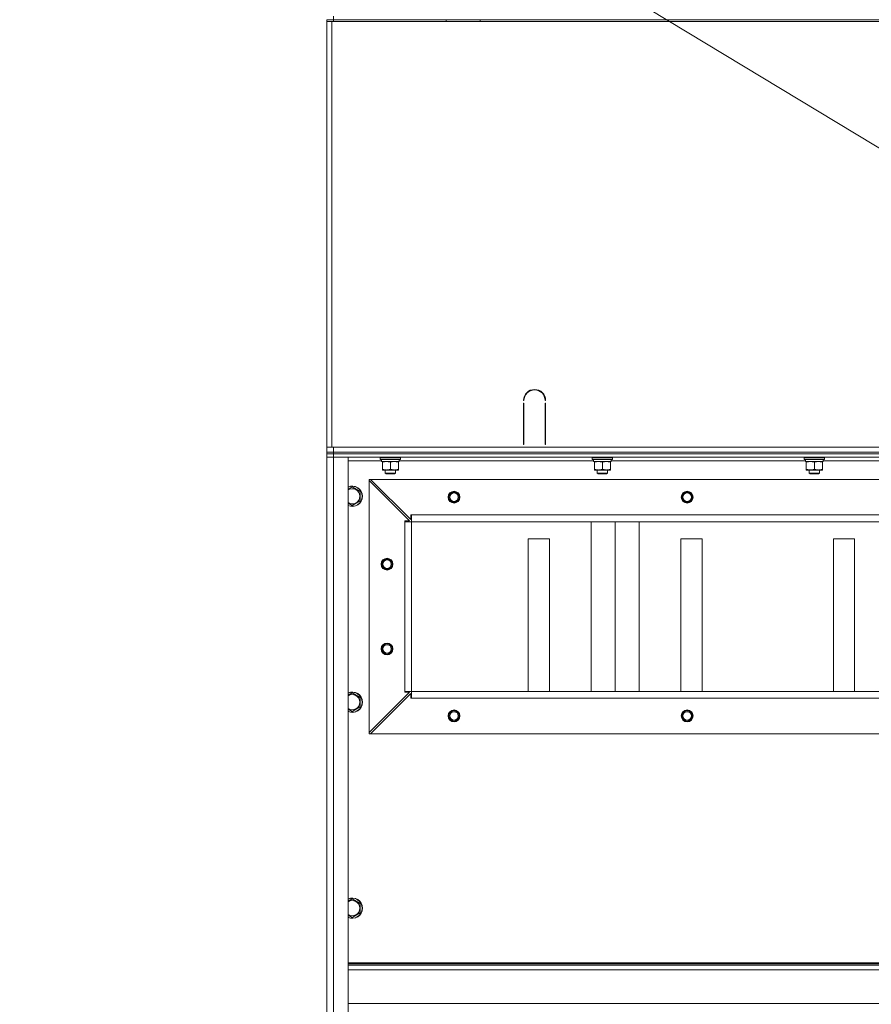
# Model space of a CAD drawing. Units: millimetres. Extents: x 0 to 17366, y -6 to 11880.
# Drawn here: x 13099 to 14103, y 8863 to 10024 of the extents above; entities that cross this region are included whole.
import ezdxf

# ---------------------------------------------------------------- set-up
doc = ezdxf.new("R2010")
doc.units = ezdxf.units.MM
doc.linetypes.add('K5LT_THIN', pattern=[0])
for name, color, linetype, true_color in [('FOR', 7, 'Continuous', 0xffffff), ('R', 1, 'Continuous', 0xff0000), ('WELDING', 7, 'Continuous', 0xffffff)]:
    doc.layers.add(name, color=color, linetype=linetype, true_color=true_color)

msp = doc.modelspace()

# ---------------------------------------------------------------- linework, layer by layer
at = {"layer": 'FOR', "color": 7, "linetype": 'K5LT_THIN', "lineweight": 13}
msp.add_line((13098.9, 10485.4), (14600.2, 9578.5), dxfattribs=at)
at = {"layer": 'R', "color": 7, "linetype": 'K5LT_THIN', "lineweight": 13}
for p, q in [((13461.1, 10022.4), (13461.1, 10024.4)), ((13461.1, 10024.4), (13469.1, 10024.4)), ((13461.1, 10022.4), (13461.1, 10018.4)), ((13461.1, 9520.4), (13461.1, 10022.4)), ((13461.1, 10022.4), (13467.1, 10022.4)), ((13467.1, 10022.4), (14855.1, 10022.4)), ((13467.1, 9520.4), (13467.1, 10022.4)), ((13469.1, 10028.4), (13469.1, 10024.4)), ((13469.1, 10024.4), (14853.1, 10024.4)), ((13469.1, 10022.4), (13469.1, 10024.4)), ((13601.9, 10022.4), (13601.9, 10024.4)), ((13641.9, 10022.4), (13641.9, 10024.4)), ((13461.1, 9526.4), (13461.1, 10018.4)), ((13461.1, 9526.4), (13461.1, 10018.4)), ((13693.6, 9575.4), (13693.1, 9575.4)), ((13693.1, 9523.4), (13693.1, 9572.4)), ((13693.1, 9572.4), (13693.6, 9572.4)), ((13693.6, 9572.4), (13693.6, 9523.4)), ((13719.1, 9575.4), (13718.6, 9575.4)), ((13718.6, 9572.4), (13719.1, 9572.4)), ((13718.6, 9523.4), (13718.6, 9572.4)), ((13719.1, 9572.4), (13719.1, 9523.4)), ((13461.1, 9522.4), (13461.1, 9526.4)), ((13461.1, 9520.4), (13461.1, 9522.4)), ((13693.1, 9530.4), (13693.6, 9530.4)), ((13693.1, 9526.4), (13693.6, 9526.4)), ((13693.6, 9523.4), (13693.1, 9523.4)), ((13718.6, 9530.4), (13719.1, 9530.4)), ((13718.6, 9526.4), (13719.1, 9526.4)), ((13719.1, 9523.4), (13718.6, 9523.4)), ((13461.1, 9514.4), (13461.1, 9520.4)), ((13467.1, 9520.4), (13461.1, 9520.4)), ((13461.1, 9514.4), (13461.1, 9512.4)), ((13461.1, 9514.4), (13469.1, 9514.4)), ((13461.1, 9512.4), (13461.1, 9508.4)), ((13461.1, 9512.4), (13469.1, 9512.4)), ((13469.1, 9512.4), (13461.1, 9512.4)), ((14601.1, 9520.4), (13467.1, 9520.4)), ((13469.1, 9520.4), (14853.1, 9520.4)), ((13469.1, 9514.4), (13469.1, 9520.4)), ((13469.1, 9514.4), (14853.1, 9514.4)), ((13469.1, 9514.4), (13469.1, 9512.4)), ((14853.1, 9512.4), (13469.1, 9512.4)), ((13469.1, 9512.4), (13469.1, 9508.4)), ((14853.1, 9512.4), (13469.1, 9512.4)), ((13461.1, 7716.4), (13461.1, 9508.4)), ((13461.1, 7716.4), (13461.1, 9508.4)), ((13461.1, 9508.4), (13469.1, 9508.4)), ((13469.1, 9508.4), (13461.1, 9508.4)), ((14853.1, 9508.4), (13469.1, 9508.4)), ((13469.1, 9508.4), (13486.1, 9508.4)), ((13469.1, 9508.4), (13469.1, 7716.4)), ((13486.1, 9508.4), (13486.1, 7716.4)), ((13525.7, 9504.4), (13486.1, 9504.4)), ((13524.1, 9508.1), (13524.3, 9508.4)), ((13524.1, 9506.2), (13524.1, 9508.1)), ((13524.1, 9508.1), (13548.1, 9508.1)), ((13524.1, 9506.2), (13524.3, 9505.9)), ((13524.1, 9506.2), (13548.1, 9506.2)), ((13524.3, 9505.9), (13547.9, 9505.9)), ((13525.7, 9504.6), (13525.7, 9503.4)), ((13525.8, 9503.4), (13525.7, 9503.4)), ((13525.8, 9503.4), (13546.6, 9503.4)), ((13526.6, 9502.6), (13526.6, 9503.4)), ((13526.6, 9494.3), (13526.6, 9502.6)), ((13536.1, 9494.3), (13536.1, 9502.6)), ((13545.6, 9503.4), (13545.6, 9502.6)), ((13545.6, 9494.3), (13545.6, 9502.6)), ((13546.6, 9503.4), (13546.6, 9505.9)), ((13775.7, 9504.4), (13546.6, 9504.4)), ((13548.1, 9508.1), (13547.9, 9508.4)), ((13548.1, 9506.2), (13547.9, 9505.9)), ((13548.1, 9506.2), (13548.1, 9508.1)), ((13774.1, 9508.1), (13774.3, 9508.4)), ((13774.1, 9506.2), (13774.1, 9508.1)), ((13774.1, 9508.1), (13798.1, 9508.1)), ((13774.1, 9506.2), (13774.3, 9505.9)), ((13774.1, 9506.2), (13798.1, 9506.2)), ((13774.3, 9505.9), (13797.9, 9505.9)), ((13775.7, 9504.6), (13775.7, 9503.4)), ((13775.8, 9503.4), (13775.7, 9503.4)), ((13775.8, 9503.4), (13796.6, 9503.4)), ((13776.6, 9502.6), (13776.6, 9503.4)), ((13776.6, 9494.3), (13776.6, 9502.6)), ((13786.1, 9494.3), (13786.1, 9502.6)), ((13795.6, 9503.4), (13795.6, 9502.6)), ((13795.6, 9494.3), (13795.6, 9502.6)), ((13796.6, 9503.4), (13796.6, 9505.9)), ((14025.7, 9504.4), (13796.6, 9504.4)), ((13798.1, 9508.1), (13797.9, 9508.4)), ((13798.1, 9506.2), (13797.9, 9505.9)), ((13798.1, 9506.2), (13798.1, 9508.1)), ((14024.1, 9508.1), (14024.3, 9508.4)), ((14024.1, 9506.2), (14024.1, 9508.1)), ((14024.1, 9508.1), (14048.1, 9508.1)), ((14024.1, 9506.2), (14024.3, 9505.9)), ((14024.1, 9506.2), (14048.1, 9506.2)), ((14024.3, 9505.9), (14047.9, 9505.9)), ((14025.7, 9504.6), (14025.7, 9503.4)), ((14025.8, 9503.4), (14025.7, 9503.4)), ((14025.8, 9503.4), (14046.6, 9503.4)), ((14026.6, 9502.6), (14026.6, 9503.4)), ((14026.6, 9494.3), (14026.6, 9502.6)), ((14036.1, 9494.3), (14036.1, 9502.6)), ((14045.6, 9503.4), (14045.6, 9502.6)), ((14045.6, 9494.3), (14045.6, 9502.6)), ((14046.6, 9503.4), (14046.6, 9505.9)), ((14275.7, 9504.4), (14046.6, 9504.4)), ((14048.1, 9508.1), (14047.9, 9508.4)), ((14048.1, 9506.2), (14047.9, 9505.9)), ((14048.1, 9506.2), (14048.1, 9508.1)), ((13526.6, 9493.4), (13526.6, 9494.3)), ((13531.4, 9493.4), (13526.6, 9493.4)), ((13530.1, 9493.4), (13530.1, 9489.5)), ((13530.1, 9489.5), (13531.1, 9488.9)), ((13542.1, 9489.5), (13530.1, 9489.5)), ((13541.1, 9488.9), (13531.1, 9488.9)), ((13540.9, 9493.4), (13531.4, 9493.4)), ((13545.6, 9493.4), (13540.9, 9493.4)), ((13542.1, 9489.5), (13541.1, 9488.9)), ((13542.1, 9493.4), (13542.1, 9489.5)), ((13545.6, 9494.3), (13545.6, 9493.4)), ((13776.6, 9493.4), (13776.6, 9494.3)), ((13781.4, 9493.4), (13776.6, 9493.4)), ((13780.1, 9493.4), (13780.1, 9489.5)), ((13780.1, 9489.5), (13781.1, 9488.9)), ((13792.1, 9489.5), (13780.1, 9489.5)), ((13791.1, 9488.9), (13781.1, 9488.9)), ((13790.9, 9493.4), (13781.4, 9493.4)), ((13795.6, 9493.4), (13790.9, 9493.4)), ((13792.1, 9489.5), (13791.1, 9488.9)), ((13792.1, 9493.4), (13792.1, 9489.5)), ((13795.6, 9494.3), (13795.6, 9493.4)), ((14026.6, 9493.4), (14026.6, 9494.3)), ((14031.4, 9493.4), (14026.6, 9493.4)), ((14030.1, 9493.4), (14030.1, 9489.5)), ((14030.1, 9489.5), (14031.1, 9488.9)), ((14042.1, 9489.5), (14030.1, 9489.5)), ((14041.1, 9488.9), (14031.1, 9488.9)), ((14040.9, 9493.4), (14031.4, 9493.4)), ((14045.6, 9493.4), (14040.9, 9493.4)), ((14042.1, 9489.5), (14041.1, 9488.9)), ((14042.1, 9493.4), (14042.1, 9489.5)), ((14045.6, 9494.3), (14045.6, 9493.4)), ((13511.1, 9480.9), (13511.1, 9482.4)), ((13511.1, 9482.4), (13512.6, 9482.4)), ((13511.1, 9183.9), (13511.1, 9480.9)), ((13558.6, 9433.4), (13511.1, 9480.9)), ((14809.6, 9482.4), (13512.6, 9482.4)), ((13512.6, 9482.4), (13560.1, 9434.9)), ((13491.1, 9473.4), (13500.6, 9467.9)), ((13500.6, 9467.9), (13500.6, 9462.4)), ((13491.1, 9451.5), (13486.1, 9454.4)), ((13500.6, 9456.9), (13491.1, 9451.5)), ((13500.6, 9462.4), (13500.6, 9456.9)), ((13560.1, 9434.9), (13560.1, 9440.4)), ((13560.1, 9440.4), (13561.1, 9440.4)), ((14761.1, 9440.4), (13561.1, 9440.4)), ((13561.1, 9432.4), (13561.1, 9440.4)), ((13553.1, 9432.4), (13553.1, 9433.4)), ((13553.1, 9433.4), (13558.6, 9433.4)), ((13553.1, 9232.4), (13553.1, 9432.4)), ((13553.1, 9432.4), (13561.1, 9432.4)), ((13561.1, 9432.4), (14761.1, 9432.4)), ((14761.1, 9432.4), (13561.1, 9432.4)), ((13561.1, 9232.4), (13561.1, 9432.4)), ((13772.8, 9232.4), (13772.8, 9432.4)), ((13801.1, 9232.4), (13801.1, 9432.4)), ((13829.4, 9232.4), (13829.4, 9432.4)), ((13723.6, 9412.4), (13698.6, 9412.4)), ((13698.6, 9412.4), (13698.6, 9232.4)), ((13723.6, 9232.4), (13723.6, 9412.4)), ((13903.6, 9412.4), (13878.6, 9412.4)), ((13878.6, 9412.4), (13878.6, 9232.4)), ((13903.6, 9232.4), (13903.6, 9412.4)), ((14083.6, 9412.4), (14058.6, 9412.4)), ((14058.6, 9412.4), (14058.6, 9232.4)), ((14083.6, 9232.4), (14083.6, 9412.4)), ((13511.1, 9183.9), (13558.6, 9231.4)), ((13553.1, 9231.4), (13553.1, 9232.4)), ((13553.1, 9232.4), (13561.1, 9232.4)), ((13558.6, 9231.4), (13553.1, 9231.4)), ((14761.1, 9232.4), (13561.1, 9232.4)), ((13561.1, 9224.4), (13561.1, 9232.4)), ((13491.1, 9230.5), (13500.6, 9225.1)), ((13500.6, 9225.1), (13500.6, 9219.6)), ((13500.6, 9219.6), (13500.6, 9214.1)), ((13560.1, 9229.9), (13512.6, 9182.4)), ((13560.1, 9224.4), (13560.1, 9229.9)), ((13561.1, 9224.4), (13560.1, 9224.4)), ((14761.1, 9224.4), (13561.1, 9224.4)), ((13491.1, 9208.6), (13486.1, 9211.5)), ((13500.6, 9214.1), (13491.1, 9208.6)), ((13511.1, 9182.4), (13511.1, 9183.9)), ((13512.6, 9182.4), (13511.1, 9182.4)), ((14809.6, 9182.4), (13512.6, 9182.4)), ((13491.1, 8987.7), (13500.6, 8982.2)), ((13500.6, 8982.2), (13500.6, 8976.7)), ((13500.6, 8976.7), (13500.6, 8971.2)), ((13491.1, 8965.8), (13486.1, 8968.6)), ((13500.6, 8971.2), (13491.1, 8965.8)), ((14836.1, 8912.4), (13486.1, 8912.4)), ((14836.1, 8911.2), (13486.1, 8911.2)), ((14836.1, 8909.4), (13486.1, 8909.4)), ((14836.1, 8903.9), (13486.1, 8903.9)), ((14836.1, 8864.2), (13486.1, 8864.2))]:
    msp.add_line(p, q, dxfattribs=at)
for centre, radius in [((13611.1, 9461.4), 7), ((13611.1, 9461.4), 6.5), ((13611.1, 9461.4), 6), ((13611.1, 9461.4), 5), ((13886.1, 9461.4), 7), ((13886.1, 9461.4), 6.5), ((13886.1, 9461.4), 6), ((13886.1, 9461.4), 5), ((13532.1, 9382.4), 7), ((13532.1, 9382.4), 6.5), ((13532.1, 9382.4), 6), ((13532.1, 9382.4), 5), ((13532.1, 9282.4), 7), ((13532.1, 9282.4), 6.5), ((13532.1, 9282.4), 6), ((13532.1, 9282.4), 5), ((13611.1, 9203.4), 7), ((13611.1, 9203.4), 6.5), ((13611.1, 9203.4), 6), ((13611.1, 9203.4), 5), ((13886.1, 9203.4), 7), ((13886.1, 9203.4), 6.5), ((13886.1, 9203.4), 6), ((13886.1, 9203.4), 5)]:
    msp.add_circle(centre, radius, dxfattribs=at)
for centre, radius, start, end in [((13706.1, 9575.4), 13, 0, 180), ((13706.1, 9575.4), 12.5, 0, 180), ((13491.1, 9462.4), 12, 0, 114.6243), ((13491.1, 9462.4), 11.8, 0, 115.0095), ((13491.1, 9462.4), 8.97, 0, 123.8664), ((13491.1, 9462.4), 11.8, 244.9905, 0), ((13491.1, 9462.4), 12, 245.3757, 0), ((13491.1, 9462.4), 8.97, 236.1336, 0), ((13491.1, 9219.6), 12, 0, 114.6243), ((13491.1, 9219.6), 11.8, 0, 115.0095), ((13491.1, 9219.6), 8.97, 0, 123.8664), ((13491.1, 9219.6), 8.97, 236.1336, 0), ((13491.1, 9219.6), 11.8, 244.9905, 0), ((13491.1, 9219.6), 12, 245.3757, 0), ((13491.1, 8976.7), 12, 0, 114.6243), ((13491.1, 8976.7), 11.8, 0, 115.0095), ((13491.1, 8976.7), 8.97, 0, 123.8664), ((13491.1, 8976.7), 8.97, 236.1336, 0), ((13491.1, 8976.7), 11.8, 244.9905, 0), ((13491.1, 8976.7), 12, 245.3757, 0)]:
    msp.add_arc(centre, radius, start, end, dxfattribs=at)
for centre in [(13536.1, 9508.1), (13786.1, 9508.1), (14036.1, 9508.1)]:
    msp.add_ellipse(centre, major_axis=(0, 22.5), ratio=0.466308, start_param=1.667355, end_param=1.779747, dxfattribs=at)
at = {"layer": 'WELDING', "color": 7, "linetype": 'K5LT_THIN', "lineweight": 13}
for p, q in [((13486.1, 9470.5), (13491.1, 9473.4)), ((13486.1, 9227.7), (13491.1, 9230.5)), ((13486.1, 8984.8), (13491.1, 8987.7))]:
    msp.add_line(p, q, dxfattribs=at)
for points, knots in [([(13536.1, 9502.6), (13535.5, 9502.8), (13534.7, 9503), (13533.7, 9503.2), (13533.1, 9503.3), (13532.6, 9503.4), (13532.1, 9503.4), (13531.6, 9503.4), (13531, 9503.4), (13530.5, 9503.4), (13529.9, 9503.4), (13529.2, 9503.3), (13528.1, 9503), (13527.2, 9502.8), (13526.6, 9502.6)], [0, 0, 0, 0, 2.72415, 3.912285, 4.716446, 5.530362, 6.353984, 7.180289, 7.997717, 8.810544, 9.605533, 10.761675, 12.184093, 15, 15, 15, 15]), ([(13545.6, 9502.6), (13545, 9502.8), (13544.2, 9503), (13543.2, 9503.2), (13542.6, 9503.3), (13542.1, 9503.4), (13541.6, 9503.4), (13541.1, 9503.4), (13540.5, 9503.4), (13540, 9503.4), (13539.4, 9503.4), (13538.7, 9503.3), (13537.6, 9503), (13536.7, 9502.8), (13536.1, 9502.6)], [0, 0, 0, 0, 2.72415, 3.912285, 4.716446, 5.530362, 6.353984, 7.180289, 7.997717, 8.810544, 9.605533, 10.761675, 12.184093, 15, 15, 15, 15]), ([(13786.1, 9502.6), (13785.5, 9502.8), (13784.7, 9503), (13783.7, 9503.2), (13783.1, 9503.3), (13782.6, 9503.4), (13782.1, 9503.4), (13781.6, 9503.4), (13781, 9503.4), (13780.5, 9503.4), (13779.9, 9503.4), (13779.2, 9503.3), (13778.1, 9503), (13777.2, 9502.8), (13776.6, 9502.6)], [0, 0, 0, 0, 2.72415, 3.912285, 4.716446, 5.530362, 6.353984, 7.180289, 7.997717, 8.810544, 9.605533, 10.761675, 12.184093, 15, 15, 15, 15]), ([(13795.6, 9502.6), (13795, 9502.8), (13794.2, 9503), (13793.2, 9503.2), (13792.6, 9503.3), (13792.1, 9503.4), (13791.6, 9503.4), (13791.1, 9503.4), (13790.5, 9503.4), (13790, 9503.4), (13789.4, 9503.4), (13788.7, 9503.3), (13787.6, 9503), (13786.7, 9502.8), (13786.1, 9502.6)], [0, 0, 0, 0, 2.72415, 3.912285, 4.716446, 5.530362, 6.353984, 7.180289, 7.997717, 8.810544, 9.605533, 10.761675, 12.184093, 15, 15, 15, 15]), ([(14036.1, 9502.6), (14035.5, 9502.8), (14034.7, 9503), (14033.7, 9503.2), (14033.1, 9503.3), (14032.6, 9503.4), (14032.1, 9503.4), (14031.6, 9503.4), (14031, 9503.4), (14030.5, 9503.4), (14029.9, 9503.4), (14029.2, 9503.3), (14028.1, 9503), (14027.2, 9502.8), (14026.6, 9502.6)], [0, 0, 0, 0, 2.72415, 3.912285, 4.716446, 5.530362, 6.353984, 7.180289, 7.997717, 8.810544, 9.605533, 10.761675, 12.184093, 15, 15, 15, 15]), ([(14045.6, 9502.6), (14045, 9502.8), (14044.2, 9503), (14043.2, 9503.2), (14042.6, 9503.3), (14042.1, 9503.4), (14041.6, 9503.4), (14041.1, 9503.4), (14040.5, 9503.4), (14040, 9503.4), (14039.4, 9503.4), (14038.7, 9503.3), (14037.6, 9503), (14036.7, 9502.8), (14036.1, 9502.6)], [0, 0, 0, 0, 2.72415, 3.912285, 4.716446, 5.530362, 6.353984, 7.180289, 7.997717, 8.810544, 9.605533, 10.761675, 12.184093, 15, 15, 15, 15]), ([(13526.6, 9494.3), (13527.1, 9494.1), (13527.9, 9493.9), (13528.8, 9493.7), (13529.5, 9493.6), (13530.1, 9493.5), (13530.7, 9493.4), (13531.1, 9493.4), (13531.4, 9493.4)], [0, 0, 0, 0, 2.905563, 4.375924, 5.511195, 6.679161, 7.850161, 9, 9, 9, 9]), ([(13531.4, 9493.4), (13531.6, 9493.4), (13532, 9493.4), (13532.6, 9493.5), (13533.3, 9493.6), (13534.1, 9493.7), (13535, 9493.9), (13535.7, 9494.2), (13536.1, 9494.3)], [0, 0, 0, 0, 1.192024, 2.404251, 3.60809, 4.765234, 6.955738, 9, 9, 9, 9]), ([(13536.1, 9494.3), (13536.6, 9494.1), (13537.4, 9493.9), (13538.3, 9493.7), (13539, 9493.6), (13539.6, 9493.5), (13540.2, 9493.4), (13540.6, 9493.4), (13540.9, 9493.4)], [0, 0, 0, 0, 2.905563, 4.375924, 5.511195, 6.679161, 7.850161, 9, 9, 9, 9]), ([(13540.9, 9493.4), (13541.1, 9493.4), (13541.5, 9493.4), (13542.1, 9493.5), (13542.8, 9493.6), (13543.6, 9493.7), (13544.5, 9493.9), (13545.2, 9494.2), (13545.6, 9494.3)], [0, 0, 0, 0, 1.192024, 2.404251, 3.60809, 4.765234, 6.955738, 9, 9, 9, 9]), ([(13776.6, 9494.3), (13777.1, 9494.1), (13777.9, 9493.9), (13778.8, 9493.7), (13779.5, 9493.6), (13780.1, 9493.5), (13780.7, 9493.4), (13781.1, 9493.4), (13781.4, 9493.4)], [0, 0, 0, 0, 2.905563, 4.375924, 5.511195, 6.679161, 7.850161, 9, 9, 9, 9]), ([(13781.4, 9493.4), (13781.6, 9493.4), (13782, 9493.4), (13782.6, 9493.5), (13783.3, 9493.6), (13784.1, 9493.7), (13785, 9493.9), (13785.7, 9494.2), (13786.1, 9494.3)], [0, 0, 0, 0, 1.192024, 2.404251, 3.60809, 4.765234, 6.955738, 9, 9, 9, 9]), ([(13786.1, 9494.3), (13786.6, 9494.1), (13787.4, 9493.9), (13788.3, 9493.7), (13789, 9493.6), (13789.6, 9493.5), (13790.2, 9493.4), (13790.6, 9493.4), (13790.9, 9493.4)], [0, 0, 0, 0, 2.905563, 4.375924, 5.511195, 6.679161, 7.850161, 9, 9, 9, 9]), ([(13790.9, 9493.4), (13791.1, 9493.4), (13791.5, 9493.4), (13792.1, 9493.5), (13792.8, 9493.6), (13793.6, 9493.7), (13794.5, 9493.9), (13795.2, 9494.2), (13795.6, 9494.3)], [0, 0, 0, 0, 1.192024, 2.404251, 3.60809, 4.765234, 6.955738, 9, 9, 9, 9]), ([(14026.6, 9494.3), (14027.1, 9494.1), (14027.9, 9493.9), (14028.8, 9493.7), (14029.5, 9493.6), (14030.1, 9493.5), (14030.7, 9493.4), (14031.1, 9493.4), (14031.4, 9493.4)], [0, 0, 0, 0, 2.905563, 4.375924, 5.511195, 6.679161, 7.850161, 9, 9, 9, 9]), ([(14031.4, 9493.4), (14031.6, 9493.4), (14032, 9493.4), (14032.6, 9493.5), (14033.3, 9493.6), (14034.1, 9493.7), (14035, 9493.9), (14035.7, 9494.2), (14036.1, 9494.3)], [0, 0, 0, 0, 1.192024, 2.404251, 3.60809, 4.765234, 6.955738, 9, 9, 9, 9]), ([(14036.1, 9494.3), (14036.6, 9494.1), (14037.4, 9493.9), (14038.3, 9493.7), (14039, 9493.6), (14039.6, 9493.5), (14040.2, 9493.4), (14040.6, 9493.4), (14040.9, 9493.4)], [0, 0, 0, 0, 2.905563, 4.375924, 5.511195, 6.679161, 7.850161, 9, 9, 9, 9]), ([(14040.9, 9493.4), (14041.1, 9493.4), (14041.5, 9493.4), (14042.1, 9493.5), (14042.8, 9493.6), (14043.6, 9493.7), (14044.5, 9493.9), (14045.2, 9494.2), (14045.6, 9494.3)], [0, 0, 0, 0, 1.192024, 2.404251, 3.60809, 4.765234, 6.955738, 9, 9, 9, 9])]:
    msp.add_open_spline(points, degree=3, knots=knots, dxfattribs=at)

doc.saveas('drawing.dxf')
